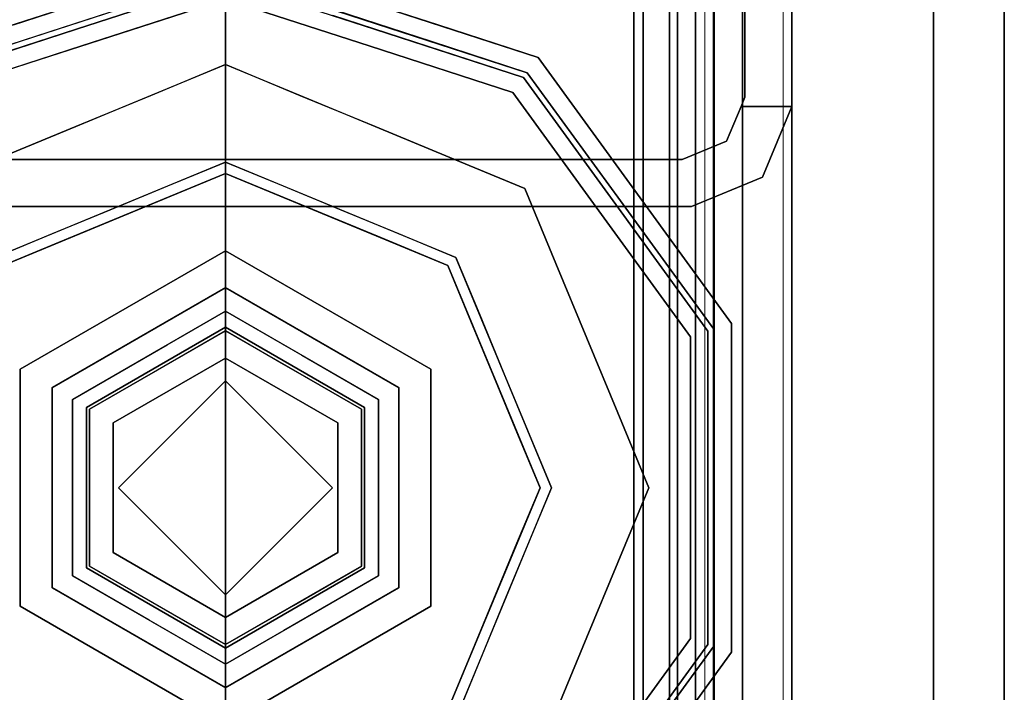
# Model space of a CAD drawing. Units: inches. Extents: x 0 to 132, y 0 to 99.
# Drawn here: x 78 to 80, y 84 to 85 of the extents above; entities that cross this region are included whole.
import ezdxf

# ---------------------------------------------------------------- set-up
doc = ezdxf.new("R2010")
doc.units = ezdxf.units.IN
doc.header["$MEASUREMENT"] = 0
for name, color, linetype in [('STRUCTURE', 7, 'Continuous'), ('STRUCTURE-GLIDE', 7, 'Continuous'), ('TILE-FABRIC', 3, 'Continuous')]:
    doc.layers.add(name, color=color, linetype=linetype)
doc.layers.add('STRUCTURE-COLUMN', color=7, linetype='Continuous', lineweight=9)

# ---------------------------------------------------------------- blocks, each defined once
blk = doc.blocks.new('7MN200_07NWS_0T')
at = {"layer": 'STRUCTURE'}
for points, invisible_edges in [([(82.333, -0.8065, 5.375), (82.25, -0.823, 5.375), (82.25, 0.823, 5.375), (82.333, 0.8065, 5.375)], 5), ([(82.333, 0.8065, 75.025), (82.25, 0.823, 75.025), (82.25, -0.823, 75.025), (82.333, -0.8065, 75.025)], 5), ([(82.25, -0.823, 5.375), (82.333, -0.8065, 5.375), (82.3654, -0.8846, 5.375), (82.3018, -0.9482, 5.375)], 5), ([(82.3654, -0.8846, 75.025), (82.333, -0.8065, 75.025), (82.25, -0.823, 75.025), (82.3018, -0.9482, 75.025)], 10), ([(82.3018, -0.9482, 5.375), (82.3654, -0.8846, 5.375), (82.427, -0.9102, 5.375), (82.427, -1, 5.375)], 1), ([(82.427, -0.9102, 75.025), (82.3654, -0.8846, 75.025), (82.3018, -0.9482, 75.025), (82.427, -1, 75.025)], 2), ([(82.3654, -0.8846, 5.375), (82.3654, -0.8846, 75.025), (82.427, -0.9102, 75.025), (82.427, -0.9102, 5.375)], 4), ([(82.427, -0.9102, 76.4), (82.4435, -0.917, 76.4), (82.427, -0.9102, 75.025)], 2), ([(82.427, -0.9102, 5.375), (82.427, -0.9102, 75.025), (82.4435, -0.917, 76.4), (82.4435, -0.917, 4)], 11), ([(82.4435, -0.917, 4), (82.427, -0.9102, 4), (82.427, -0.9102, 5.375)], 12), ([(82.4435, -0.917, 4), (82.427, -1, 4), (82.427, -0.9102, 4)], 1), ([(82.427, -1, 76.4), (82.4435, -0.917, 76.4), (82.427, -0.9102, 76.4)], 1), ([(83.823, -1, 4), (82.427, -1, 4), (82.4435, -0.917, 4), (83.8065, -0.917, 4)], 10), ([(82.4435, -0.917, 76.4), (82.427, -1, 76.4), (83.823, -1, 76.4), (83.8065, -0.917, 76.4)], 5), ([(83.823, -1, 76.4), (82.427, -1, 76.4), (82.427, -1, 75.025), (82.427, -1, 5.375)], 8), ([(82.427, -1, 5.375), (82.427, -1, 4), (83.823, -1, 4), (83.823, -1, 76.4)], 8)]:
    blk.add_3dface(points, dxfattribs=dict(at, invisible_edges=invisible_edges))
for points in [[(82.25, -0.823, 5.375), (82.25, -0.823, 75.025), (82.25, 0.823, 75.025), (82.25, 0.823, 5.375)], [(82.333, -0.8065, 75.025), (82.333, -0.8065, 5.375), (82.333, 0.8065, 5.375), (82.333, 0.8065, 75.025)], [(1.362, 0.7838, 76.4), (82.638, 0.7838, 76.4), (82.638, -0.7838, 76.4), (1.362, -0.7838, 76.4)], [(82.638, 0.7838, 78.4), (1.362, 0.7838, 78.4), (1.362, -0.7838, 78.4), (82.638, -0.7838, 78.4)], [(83.917, 0.7375, 76.4), (0.083, 0.7375, 76.4), (0.083, -0.7375, 76.4), (83.917, -0.7375, 76.4)], [(83.917, 0.7375, 75.025), (83.917, -0.7375, 75.025), (0.083, -0.7375, 75.025), (0.083, 0.7375, 75.025)], [(0.083, 0.7375, 4), (83.917, 0.7375, 4), (83.917, -0.7375, 4), (0.083, -0.7375, 4)], [(83.917, 0.7375, 5.375), (0.083, 0.7375, 5.375), (0.083, -0.7375, 5.375), (83.917, -0.7375, 5.375)], [(83.917, 0.721, 75.108), (0.083, 0.721, 75.108), (0.083, -0.721, 75.108), (83.917, -0.721, 75.108)], [(83.917, 0.721, 76.317), (83.917, -0.721, 76.317), (0.083, -0.721, 76.317), (0.083, 0.721, 76.317)], [(0.083, 0.721, 5.292), (83.917, 0.721, 5.292), (83.917, -0.721, 5.292), (0.083, -0.721, 5.292)], [(83.917, 0.721, 4.083), (0.083, 0.721, 4.083), (0.083, -0.721, 4.083), (83.917, -0.721, 4.083)], [(0.083, -0.721, 76.317), (83.917, -0.721, 76.317), (83.917, -0.7981, 76.2851), (0.083, -0.7981, 76.2851)], [(83.917, -0.721, 75.108), (0.083, -0.721, 75.108), (0.083, -0.7981, 75.1399), (83.917, -0.7981, 75.1399)], [(83.917, -0.721, 4.083), (0.083, -0.721, 4.083), (0.083, -0.7981, 4.1149), (83.917, -0.7981, 4.1149)], [(83.917, -0.721, 5.292), (83.917, -0.7981, 5.2601), (0.083, -0.7981, 5.2601), (0.083, -0.721, 5.292)], [(83.917, -0.7375, 75.025), (83.917, -0.8616, 75.0764), (0.083, -0.8616, 75.0764), (0.083, -0.7375, 75.025)], [(83.917, -0.7375, 76.4), (0.083, -0.7375, 76.4), (0.083, -0.8616, 76.3486), (83.917, -0.8616, 76.3486)], [(83.917, -0.7375, 5.375), (0.083, -0.7375, 5.375), (0.083, -0.8616, 5.3236), (83.917, -0.8616, 5.3236)], [(83.917, -0.7375, 4), (83.917, -0.8616, 4.0514), (0.083, -0.8616, 4.0514), (0.083, -0.7375, 4)], [(0.083, -0.7981, 76.2851), (83.917, -0.7981, 76.2851), (83.917, -0.83, 76.208), (0.083, -0.83, 76.208)], [(0.083, -0.83, 75.217), (83.917, -0.83, 75.217), (83.917, -0.7981, 75.1399), (0.083, -0.7981, 75.1399)], [(83.917, -0.83, 4.192), (83.917, -0.7981, 4.1149), (0.083, -0.7981, 4.1149), (0.083, -0.83, 4.192)], [(0.083, -0.7981, 5.2601), (83.917, -0.7981, 5.2601), (83.917, -0.83, 5.183), (0.083, -0.83, 5.183)], [(82.638, -0.7838, 76.4), (82.638, -1, 76.6162), (1.362, -1, 76.6162), (1.362, -0.7838, 76.4)], [(82.638, -0.7838, 78.4), (1.362, -0.7838, 78.4), (1.362, -1, 78.1838), (82.638, -1, 78.1838)], [(82.3654, -0.8846, 75.025), (82.3654, -0.8846, 5.375), (82.333, -0.8065, 5.375), (82.333, -0.8065, 75.025)], [(0.083, -0.83, 76.208), (83.917, -0.83, 76.208), (83.917, -0.83, 75.217), (0.083, -0.83, 75.217)], [(0.083, -0.83, 5.183), (83.917, -0.83, 5.183), (83.917, -0.83, 4.192), (0.083, -0.83, 4.192)], [(82.3018, -0.9482, 5.375), (82.3018, -0.9482, 75.025), (82.25, -0.823, 75.025), (82.25, -0.823, 5.375)], [(83.917, -0.913, 75.2005), (0.083, -0.913, 75.2005), (0.083, -0.8616, 75.0764), (83.917, -0.8616, 75.0764)], [(83.917, -0.8616, 76.3486), (0.083, -0.8616, 76.3486), (0.083, -0.913, 76.2245), (83.917, -0.913, 76.2245)], [(83.917, -0.8616, 5.3236), (0.083, -0.8616, 5.3236), (0.083, -0.913, 5.1995), (83.917, -0.913, 5.1995)], [(83.917, -0.913, 4.1755), (0.083, -0.913, 4.1755), (0.083, -0.8616, 4.0514), (83.917, -0.8616, 4.0514)], [(83.917, -0.913, 76.2245), (0.083, -0.913, 76.2245), (0.083, -0.913, 75.2005), (83.917, -0.913, 75.2005)], [(83.917, -0.913, 5.1995), (0.083, -0.913, 5.1995), (0.083, -0.913, 4.1755), (83.917, -0.913, 4.1755)], [(82.427, -1, 4), (82.427, -1, 5.375), (82.427, -0.9102, 5.375), (82.427, -0.9102, 4)], [(82.427, -1, 75.025), (82.427, -1, 76.4), (82.427, -0.9102, 76.4), (82.427, -0.9102, 75.025)], [(82.4435, -0.917, 76.4), (83.8065, -0.917, 76.4), (83.8065, -0.917, 4), (82.4435, -0.917, 4)], [(82.3018, -0.9482, 75.025), (82.3018, -0.9482, 5.375), (82.427, -1, 5.375), (82.427, -1, 75.025)], [(82.638, -1, 78.1838), (1.362, -1, 78.1838), (1.362, -1, 76.6162), (82.638, -1, 76.6162)]]:
    blk.add_3dface(points, dxfattribs=at)
at = {"layer": 'STRUCTURE-GLIDE'}
for points, invisible_edges in [([(81.6118, 0.2454, 0.5269), (81.7534, 0.5754, 0.5013), (81.3466, 0.4069, 0.5013)], 13), ([(81.6118, 0.2454, 0.5269), (81.8951, 0.2454, 0.5269), (81.7534, 0.5754, 0.5013)], 14), ([(81.8951, 0.2454, 0.5269), (82.1603, 0.4069, 0.5013), (81.7534, 0.5754, 0.5013)], 13), ([(81.3608, 0.3926, 0.0008), (81.7534, 0.5553, 0.0008), (81.7534, 0, 0.0008), (81.1981, 0, 0.0008)], 2), ([(82.1461, 0.3926, 0.0008), (82.3087, 0, 0.0008), (81.7534, 0, 0.0008), (81.7534, 0.5553, 0.0008)], 4), ([(82.5135, 0.5522, 0.327), (82.4866, 0.5327, 0.3877), (82.5421, 0.3619, 0.3877)], 13), ([(82.5135, 0.5522, 0.327), (82.5421, 0.3619, 0.3877), (82.6032, 0.2761, 0.327)], 3), ([(82.5135, 0.5522, 0.2955), (82.5713, 0.3742, 0.327), (82.6032, 0.2761, 0.2955)], 3), ([(82.1461, 0.3926, 0.0008), (82.2819, 0.5284, 0.0559), (82.1867, 0.2945, 0.0008)], 3), ([(82.3366, 0.3963, 0.0559), (82.1867, 0.2945, 0.0008), (82.2819, 0.5284, 0.0559)], 3), ([(82.4866, 0.5327, 0.3877), (82.4516, 0.5072, 0.4267), (82.5038, 0.3465, 0.4267)], 13), ([(82.4779, 0.5263, 0.1866), (82.5709, 0.3754, 0.2955), (82.5634, 0.2632, 0.1866)], 3), ([(82.4866, 0.5327, 0.3877), (82.5038, 0.3465, 0.4267), (82.5732, 0.2663, 0.3877)], 3), ([(82.2024, 0.3052, 0.5013), (82.4516, 0.5072, 0.4267), (82.1603, 0.4069, 0.5013)], 3), ([(82.2024, 0.3052, 0.5013), (82.2446, 0.2034, 0.5013), (82.4516, 0.5072, 0.4267)], 14), ([(82.534, 0.2536, 0.4267), (82.4516, 0.5072, 0.4267), (82.2446, 0.2034, 0.5013)], 14), ([(81.4701, 0, 0.5269), (81.3466, 0.4069, 0.5013), (81.178, 0, 0.5013)], 1), ([(81.3466, 0.4069, 0.5013), (81.4701, 0, 0.5269), (81.6118, 0.2454, 0.5269)], 13), ([(81.8951, 0.2454, 0.5269), (82.0368, 0, 0.5269), (82.1603, 0.4069, 0.5013)], 14), ([(82.3288, 0, 0.5013), (82.1603, 0.4069, 0.5013), (82.0368, 0, 0.5269)], 2), ([(82.1867, 0.2945, 0.0008), (82.3366, 0.3963, 0.0559), (82.2274, 0.1963, 0.0008)], 3), ([(82.3913, 0.2642, 0.0559), (82.2274, 0.1963, 0.0008), (82.3366, 0.3963, 0.0559)], 3), ([(82.5206, 0.3947, 0.1866), (82.3913, 0.2642, 0.0559), (82.3366, 0.3963, 0.0559)], 13), ([(82.5206, 0.3947, 0.1866), (82.5634, 0.2632, 0.1866), (82.3913, 0.2642, 0.0559)], 14), ([(82.5709, 0.3754, 0.2955), (82.6283, 0.1986, 0.2955), (82.5634, 0.2632, 0.1866)], 14), ([(82.5713, 0.3742, 0.327), (82.6291, 0.1963, 0.327), (82.6032, 0.2761, 0.2955)], 14), ([(81.4, 0, 4), (81.5441, 0.3626, 3.9608), (81.3347, 0, 3.9608)], 1), ([(81.5441, 0.3626, 3.8823), (81.3347, 0, 3.8823), (81.3347, 0, 3.9608), (81.5441, 0.3626, 3.9608)], 8), ([(81.5769, 0.3058, 3.8444), (81.3347, 0, 3.8823), (81.5441, 0.3626, 3.8823)], 13), ([(81.5441, 0.3626, 3.9608), (81.4, 0, 4), (81.5767, 0.3061, 4)], 13), ([(81.9628, 0.3626, 3.9608), (81.5441, 0.3626, 3.9608), (81.5767, 0.3061, 4), (81.9302, 0.3061, 4)], 10), ([(81.9628, 0.3626, 3.8823), (81.5441, 0.3626, 3.8823), (81.5441, 0.3626, 3.9608), (81.9628, 0.3626, 3.9608)], 10), ([(81.93, 0.3058, 3.8444), (81.5769, 0.3058, 3.8444), (81.5441, 0.3626, 3.8823), (81.9628, 0.3626, 3.8823)], 10), ([(81.9628, 0.3626, 3.8823), (82.1066, 0, 3.8444), (81.93, 0.3058, 3.8444)], 13), ([(81.9302, 0.3061, 4), (82.1721, 0, 3.9608), (81.9628, 0.3626, 3.9608)], 13), ([(82.1721, 0, 3.8823), (81.9628, 0.3626, 3.8823), (81.9628, 0.3626, 3.9608), (82.1721, 0, 3.9608)], 2), ([(82.1066, 0, 3.8444), (81.9628, 0.3626, 3.8823), (82.1721, 0, 3.8823)], 1), ([(82.5421, 0.3619, 0.3877), (82.5976, 0.1911, 0.3877), (82.6032, 0.2761, 0.327)], 14), ([(82.5038, 0.3465, 0.4267), (82.556, 0.1858, 0.4267), (82.5732, 0.2663, 0.3877)], 14), ([(81.3347, 0, 3.8823), (81.5769, 0.3058, 3.8444), (81.4003, 0, 3.8444)], 1), ([(81.5767, 0.3061, 4), (81.4, 0, 4), (81.7534, 0, 4)], 12), ([(81.4416, 0, 3.8444), (81.4003, 0, 3.8444), (81.5769, 0.3058, 3.8444), (81.5975, 0.2701, 3.8444)], 4), ([(81.7534, 0, 4), (82.1069, 0, 4), (81.9302, 0.3061, 4), (81.5767, 0.3061, 4)], 8), ([(81.93, 0.3058, 3.8444), (81.9094, 0.2701, 3.8444), (81.5975, 0.2701, 3.8444), (81.5769, 0.3058, 3.8444)], 5), ([(81.93, 0.3058, 3.8444), (82.1066, 0, 3.8444), (82.0653, 0, 3.8444), (81.9094, 0.2701, 3.8444)], 8), ([(82.1721, 0, 3.9608), (81.9302, 0.3061, 4), (82.1069, 0, 4)], 1), ([(81.5975, 0.2701, 3.8444), (81.6149, 0.24, 3.8318), (81.5196, 0.135, 3.8444)], 3), ([(81.7534, 0.2701, 3.8444), (81.892, 0.24, 3.8318), (81.7534, 0.24, 3.8318), (81.5975, 0.2701, 3.8444)], 5), ([(81.5975, 0.2701, 3.8444), (81.7534, 0.24, 3.8318), (81.6149, 0.24, 3.8318)], 13), ([(81.7534, 0.2701, 3.8444), (81.9094, 0.2701, 3.8444), (81.892, 0.24, 3.8318)], 14), ([(81.892, 0.24, 3.8318), (81.9094, 0.2701, 3.8444), (81.9613, 0.12, 3.8318)], 3), ([(82.0059, 0.1029, 3.8444), (81.9613, 0.12, 3.8318), (81.9094, 0.2701, 3.8444)], 3), ([(82.2274, 0.1963, 0.0008), (82.3913, 0.2642, 0.0559), (82.426, 0.1805, 0.0559)], 13), ([(82.5634, 0.2632, 0.1866), (82.446, 0.1321, 0.0559), (82.3913, 0.2642, 0.0559)], 13), ([(82.446, 0.1321, 0.0559), (82.5634, 0.2632, 0.1866), (82.6489, 0, 0.1866)], 13), ([(82.5732, 0.2663, 0.3877), (82.556, 0.1858, 0.4267), (82.6597, 0, 0.3877)], 3), ([(82.5634, 0.2632, 0.1866), (82.6283, 0.1986, 0.2955), (82.6489, 0, 0.1866)], 3), ([(81.6118, 0.2454, 0.5582), (81.4701, 0, 0.5582), (81.5644, 0, 0.5582), (81.7534, 0.189, 0.5582)], 8), ([(81.6118, 0.2454, 0.5269), (81.4701, 0, 0.5269), (81.4701, 0, 0.5582), (81.6118, 0.2454, 0.5582)], 8), ([(81.8951, 0.2454, 0.5582), (81.6118, 0.2454, 0.5582), (81.7534, 0.189, 0.5582)], 14), ([(81.8951, 0.2454, 0.5269), (81.6118, 0.2454, 0.5269), (81.6118, 0.2454, 0.5582), (81.8951, 0.2454, 0.5582)], 10), ([(81.9424, 0, 0.5582), (82.0368, 0, 0.5582), (81.8951, 0.2454, 0.5582), (81.7534, 0.189, 0.5582)], 4), ([(82.0368, 0, 0.5269), (81.8951, 0.2454, 0.5269), (81.8951, 0.2454, 0.5582), (82.0368, 0, 0.5582)], 2), ([(82.534, 0.2536, 0.4267), (82.2446, 0.2034, 0.5013), (82.2867, 0.1017, 0.5013)], 13), ([(82.534, 0.2536, 0.4267), (82.2867, 0.1017, 0.5013), (82.6164, 0, 0.4267)], 3), ([(81.6149, 0.24, 1.9657), (81.4763, 0, 1.9657), (81.4763, 0, 3.8318), (81.6149, 0.24, 3.8318)], 8), ([(81.6389, 0.1983, 1.9018), (81.4763, 0, 1.9657), (81.6149, 0.24, 1.9657)], 13), ([(81.5291, 0.0914, 3.8318), (81.5196, 0.135, 3.8444), (81.6149, 0.24, 3.8318)], 3), ([(81.892, 0.24, 1.9657), (81.6149, 0.24, 1.9657), (81.6149, 0.24, 3.8318), (81.892, 0.24, 3.8318)], 10), ([(81.8679, 0.1983, 1.9018), (81.6389, 0.1983, 1.9018), (81.6149, 0.24, 1.9657), (81.892, 0.24, 1.9657)], 10), ([(81.892, 0.24, 1.9657), (81.9824, 0, 1.9018), (81.8679, 0.1983, 1.9018)], 13), ([(82.0306, 0, 1.9657), (81.892, 0.24, 1.9657), (81.892, 0.24, 3.8318), (82.0306, 0, 3.8318)], 2), ([(81.9824, 0, 1.9018), (81.892, 0.24, 1.9657), (82.0306, 0, 1.9657)], 1), ([(81.4763, 0, 1.9657), (81.6389, 0.1983, 1.9018), (81.5244, 0, 1.9018)], 1), ([(81.6389, 0.1983, 0.7805), (81.5244, 0, 0.7805), (81.5244, 0, 1.9018), (81.6389, 0.1983, 1.9018)], 8), ([(81.5244, 0, 0.7805), (81.6389, 0.1983, 0.7805), (81.5644, 0, 0.7405)], 2), ([(81.7534, 0.189, 0.7405), (81.5644, 0, 0.7405), (81.6389, 0.1983, 0.7805)], 14), ([(81.8679, 0.1983, 0.7805), (81.6389, 0.1983, 0.7805), (81.6389, 0.1983, 1.9018), (81.8679, 0.1983, 1.9018)], 10), ([(81.6389, 0.1983, 0.7805), (81.8679, 0.1983, 0.7805), (81.7534, 0.189, 0.7405)], 14), ([(81.8679, 0.1983, 0.7805), (81.9424, 0, 0.7405), (81.7534, 0.189, 0.7405)], 13), ([(81.9824, 0, 0.7805), (81.8679, 0.1983, 0.7805), (81.8679, 0.1983, 1.9018), (81.9824, 0, 1.9018)], 2), ([(81.9424, 0, 0.7405), (81.8679, 0.1983, 0.7805), (81.9824, 0, 0.7805)], 1), ([(82.2681, 0.0982, 0.0008), (82.2274, 0.1963, 0.0008), (82.426, 0.1805, 0.0559)], 14), ([(81.7534, 0.189, 0.5582), (81.5644, 0, 0.5582), (81.5644, 0, 0.7405), (81.7534, 0.189, 0.7405)], 8), ([(81.7534, 0.189, 0.7405), (81.9424, 0, 0.7405), (81.9424, 0, 0.5582), (81.7534, 0.189, 0.5582)], 8), ([(82.2681, 0.0982, 0.0008), (82.426, 0.1805, 0.0559), (82.5008, 0, 0.0559)], 13), ([(82.556, 0.1858, 0.4267), (82.6164, 0, 0.4267), (82.6597, 0, 0.3877)], 12), ([(81.4416, 0, 3.8444), (81.5196, 0.135, 3.8444), (81.5291, 0.0914, 3.8318)], 14), ([(82.5008, 0, 0.0559), (82.446, 0.1321, 0.0559), (82.6489, 0, 0.1866)], 2), ([(82.0306, 0, 3.8318), (81.9613, 0.12, 3.8318), (82.0059, 0.1029, 3.8444)], 14), ([(81.5291, 0.0914, 3.8318), (81.4763, 0, 3.8318), (81.4416, 0, 3.8444)], 12), ([(82.0059, 0.1029, 3.8444), (82.0653, 0, 3.8444), (82.0306, 0, 3.8318)], 12), ([(82.2681, 0.0982, 0.0008), (82.5008, 0, 0.0559), (82.3087, 0, 0.0008)], 1), ([(82.3288, 0, 0.5013), (82.6164, 0, 0.4267), (82.2867, 0.1017, 0.5013)], 2), ([(81.178, 0, 0.5013), (81.3466, -0.4069, 0.5013), (81.4701, 0, 0.5269)], 2), ([(81.3608, -0.3926, 0.0008), (81.1981, 0, 0.0008), (81.7534, 0, 0.0008), (81.7534, -0.5553, 0.0008)], 4), ([(81.5767, -0.3061, 4), (81.3347, 0, 3.9608), (81.5441, -0.3626, 3.9608)], 13), ([(81.3347, 0, 3.9608), (81.5767, -0.3061, 4), (81.4, 0, 4)], 1), ([(81.3347, 0, 3.8823), (81.5441, -0.3626, 3.8823), (81.5441, -0.3626, 3.9608), (81.3347, 0, 3.9608)], 2), ([(81.4003, 0, 3.8444), (81.5441, -0.3626, 3.8823), (81.3347, 0, 3.8823)], 1), ([(81.6118, -0.2454, 0.5269), (81.4701, 0, 0.5269), (81.3466, -0.4069, 0.5013)], 14), ([(81.4, 0, 4), (81.5767, -0.3061, 4), (81.7534, 0, 4)], 2), ([(81.5441, -0.3626, 3.8823), (81.4003, 0, 3.8444), (81.5769, -0.3058, 3.8444)], 13), ([(81.4416, 0, 3.8444), (81.5975, -0.2701, 3.8444), (81.5769, -0.3058, 3.8444), (81.4003, 0, 3.8444)], 2), ([(81.501, -0.1029, 3.8444), (81.4416, 0, 3.8444), (81.4763, 0, 3.8318)], 12), ([(81.6118, -0.2454, 0.5582), (81.7534, -0.189, 0.5582), (81.5644, 0, 0.5582), (81.4701, 0, 0.5582)], 1), ([(81.4701, 0, 0.5269), (81.6118, -0.2454, 0.5269), (81.6118, -0.2454, 0.5582), (81.4701, 0, 0.5582)], 2), ([(81.4763, 0, 3.8318), (81.5456, -0.12, 3.8318), (81.501, -0.1029, 3.8444)], 14), ([(81.4763, 0, 1.9657), (81.6149, -0.24, 1.9657), (81.6149, -0.24, 3.8318), (81.4763, 0, 3.8318)], 2), ([(81.5244, 0, 1.9018), (81.6149, -0.24, 1.9657), (81.4763, 0, 1.9657)], 1), ([(81.6149, -0.24, 1.9657), (81.5244, 0, 1.9018), (81.6389, -0.1983, 1.9018)], 13), ([(81.5244, 0, 0.7805), (81.6389, -0.1983, 0.7805), (81.6389, -0.1983, 1.9018), (81.5244, 0, 1.9018)], 2), ([(81.5644, 0, 0.7405), (81.6389, -0.1983, 0.7805), (81.5244, 0, 0.7805)], 1), ([(81.6389, -0.1983, 0.7805), (81.5644, 0, 0.7405), (81.7534, -0.189, 0.7405)], 13), ([(81.7534, -0.189, 0.7405), (81.5644, 0, 0.7405), (81.5644, 0, 0.5582), (81.7534, -0.189, 0.5582)], 8), ([(81.9302, -0.3061, 4), (82.1069, 0, 4), (81.7534, 0, 4), (81.5767, -0.3061, 4)], 4), ([(81.7534, -0.189, 0.7405), (81.9424, 0, 0.7405), (81.8679, -0.1983, 0.7805)], 14), ([(81.7534, -0.189, 0.5582), (81.9424, 0, 0.5582), (81.9424, 0, 0.7405), (81.7534, -0.189, 0.7405)], 8), ([(81.8951, -0.2454, 0.5582), (82.0368, 0, 0.5582), (81.9424, 0, 0.5582), (81.7534, -0.189, 0.5582)], 8), ([(81.7534, 0, 0.0008), (82.3087, 0, 0.0008), (82.1461, -0.3926, 0.0008), (81.7534, -0.5553, 0.0008)], 8), ([(82.0306, 0, 1.9657), (81.8679, -0.1983, 1.9018), (81.9824, 0, 1.9018)], 1), ([(81.8679, -0.1983, 1.9018), (82.0306, 0, 1.9657), (81.892, -0.24, 1.9657)], 13), ([(81.8679, -0.1983, 0.7805), (81.9824, 0, 0.7805), (81.9824, 0, 1.9018), (81.8679, -0.1983, 1.9018)], 8), ([(81.9824, 0, 0.7805), (81.8679, -0.1983, 0.7805), (81.9424, 0, 0.7405)], 2), ([(81.892, -0.24, 1.9657), (82.0306, 0, 1.9657), (82.0306, 0, 3.8318), (81.892, -0.24, 3.8318)], 8), ([(81.8951, -0.2454, 0.5269), (82.0368, 0, 0.5269), (82.0368, 0, 0.5582), (81.8951, -0.2454, 0.5582)], 8), ([(82.1603, -0.4069, 0.5013), (82.0368, 0, 0.5269), (81.8951, -0.2454, 0.5269)], 13), ([(81.93, -0.3058, 3.8444), (81.9094, -0.2701, 3.8444), (82.0653, 0, 3.8444), (82.1066, 0, 3.8444)], 1), ([(82.1721, 0, 3.8823), (81.93, -0.3058, 3.8444), (82.1066, 0, 3.8444)], 1), ([(81.93, -0.3058, 3.8444), (82.1721, 0, 3.8823), (81.9628, -0.3626, 3.8823)], 13), ([(81.9628, -0.3626, 3.9608), (82.1069, 0, 4), (81.9302, -0.3061, 4)], 13), ([(82.1069, 0, 4), (81.9628, -0.3626, 3.9608), (82.1721, 0, 3.9608)], 1), ([(81.9628, -0.3626, 3.8823), (82.1721, 0, 3.8823), (82.1721, 0, 3.9608), (81.9628, -0.3626, 3.9608)], 8), ([(82.0653, 0, 3.8444), (81.9873, -0.135, 3.8444), (81.9778, -0.0914, 3.8318)], 14), ([(81.9778, -0.0914, 3.8318), (82.0306, 0, 3.8318), (82.0653, 0, 3.8444)], 12), ([(82.0368, 0, 0.5269), (82.1603, -0.4069, 0.5013), (82.3288, 0, 0.5013)], 1), ([(82.3087, 0, 0.0008), (82.5008, 0, 0.0559), (82.2532, -0.1341, 0.0008)], 2), ([(82.426, -0.1805, 0.0559), (82.2532, -0.1341, 0.0008), (82.5008, 0, 0.0559)], 3), ([(82.534, -0.2536, 0.4267), (82.6164, 0, 0.4267), (82.2867, -0.1017, 0.5013)], 14), ([(82.6164, 0, 0.4267), (82.3288, 0, 0.5013), (82.2867, -0.1017, 0.5013)], 12), ([(82.5634, -0.2632, 0.1866), (82.446, -0.1321, 0.0559), (82.6489, 0, 0.1866)], 3), ([(82.5008, 0, 0.0559), (82.6489, 0, 0.1866), (82.446, -0.1321, 0.0559)], 2), ([(82.534, -0.2536, 0.4267), (82.5963, -0.1952, 0.3877), (82.6164, 0, 0.4267)], 3), ([(82.5732, -0.2663, 0.3877), (82.6285, -0.1981, 0.327), (82.6597, 0, 0.3877)], 3), ([(81.501, -0.1029, 3.8444), (81.5456, -0.12, 3.8318), (81.5975, -0.2701, 3.8444)], 3), ([(81.9778, -0.0914, 3.8318), (81.9873, -0.135, 3.8444), (81.892, -0.24, 3.8318)], 3), ([(82.2867, -0.1017, 0.5013), (82.2446, -0.2034, 0.5013), (82.534, -0.2536, 0.4267)], 14), ([(81.6149, -0.24, 3.8318), (81.5975, -0.2701, 3.8444), (81.5456, -0.12, 3.8318)], 3), ([(81.9094, -0.2701, 3.8444), (81.892, -0.24, 3.8318), (81.9873, -0.135, 3.8444)], 3), ([(82.2532, -0.1341, 0.0008), (82.3913, -0.2642, 0.0559), (82.1976, -0.2682, 0.0008)], 3), ([(82.426, -0.1805, 0.0559), (82.3913, -0.2642, 0.0559), (82.2532, -0.1341, 0.0008)], 14), ([(82.5634, -0.2632, 0.1866), (82.3913, -0.2642, 0.0559), (82.446, -0.1321, 0.0559)], 13), ([(81.8951, -0.2454, 0.5582), (81.7534, -0.189, 0.5582), (81.6118, -0.2454, 0.5582)], 3), ([(81.8679, -0.1983, 0.7805), (81.6389, -0.1983, 0.7805), (81.7534, -0.189, 0.7405)], 14), ([(82.5326, -0.3578, 0.1866), (82.5874, -0.1893, 0.1866), (82.6032, -0.2761, 0.2955)], 14), ([(81.6389, -0.1983, 1.9018), (81.8679, -0.1983, 1.9018), (81.892, -0.24, 1.9657), (81.6149, -0.24, 1.9657)], 10), ([(81.6389, -0.1983, 0.7805), (81.8679, -0.1983, 0.7805), (81.8679, -0.1983, 1.9018), (81.6389, -0.1983, 1.9018)], 10), ([(82.4516, -0.5072, 0.4267), (82.2446, -0.2034, 0.5013), (82.2024, -0.3052, 0.5013)], 13), ([(82.2446, -0.2034, 0.5013), (82.4516, -0.5072, 0.4267), (82.534, -0.2536, 0.4267)], 13), ([(82.5415, -0.3639, 0.3877), (82.5963, -0.1952, 0.3877), (82.534, -0.2536, 0.4267)], 14), ([(82.571, -0.3751, 0.327), (82.6285, -0.1981, 0.327), (82.5732, -0.2663, 0.3877)], 14), ([(81.7534, -0.2701, 3.8444), (81.5975, -0.2701, 3.8444), (81.6149, -0.24, 3.8318)], 14), ([(81.7534, -0.2701, 3.8444), (81.6149, -0.24, 3.8318), (81.7534, -0.24, 3.8318), (81.9094, -0.2701, 3.8444)], 5), ([(81.6149, -0.24, 1.9657), (81.892, -0.24, 1.9657), (81.892, -0.24, 3.8318), (81.6149, -0.24, 3.8318)], 10), ([(81.9094, -0.2701, 3.8444), (81.7534, -0.24, 3.8318), (81.892, -0.24, 3.8318)], 13), ([(81.6118, -0.2454, 0.5269), (81.3466, -0.4069, 0.5013), (81.7534, -0.5754, 0.5013)], 13), ([(81.6118, -0.2454, 0.5269), (81.8951, -0.2454, 0.5269), (81.8951, -0.2454, 0.5582), (81.6118, -0.2454, 0.5582)], 10), ([(81.8951, -0.2454, 0.5269), (81.6118, -0.2454, 0.5269), (81.7534, -0.5754, 0.5013)], 14), ([(81.8951, -0.2454, 0.5269), (81.7534, -0.5754, 0.5013), (82.1603, -0.4069, 0.5013)], 13), ([(82.534, -0.2536, 0.4267), (82.4516, -0.5072, 0.4267), (82.5415, -0.3639, 0.3877)], 14), ([(81.5975, -0.2701, 3.8444), (81.9094, -0.2701, 3.8444), (81.93, -0.3058, 3.8444), (81.5769, -0.3058, 3.8444)], 10), ([(82.1976, -0.2682, 0.0008), (82.3366, -0.3963, 0.0559), (82.1461, -0.3926, 0.0008)], 3), ([(82.1976, -0.2682, 0.0008), (82.3913, -0.2642, 0.0559), (82.3366, -0.3963, 0.0559)], 13), ([(82.3366, -0.3963, 0.0559), (82.3913, -0.2642, 0.0559), (82.4779, -0.5263, 0.1866)], 14), ([(82.5634, -0.2632, 0.1866), (82.4779, -0.5263, 0.1866), (82.3913, -0.2642, 0.0559)], 14), ([(82.5732, -0.2663, 0.3877), (82.4866, -0.5327, 0.3877), (82.571, -0.3751, 0.327)], 14), ([(82.6032, -0.2761, 0.327), (82.5135, -0.5522, 0.327), (82.5135, -0.5522, 0.2955), (82.6032, -0.2761, 0.2955)], 10), ([(82.6032, -0.2761, 0.2955), (82.5135, -0.5522, 0.2955), (82.5326, -0.3578, 0.1866)], 14), ([(81.5769, -0.3058, 3.8444), (81.93, -0.3058, 3.8444), (81.9628, -0.3626, 3.8823), (81.5441, -0.3626, 3.8823)], 10), ([(81.5441, -0.3626, 3.9608), (81.9628, -0.3626, 3.9608), (81.9302, -0.3061, 4), (81.5767, -0.3061, 4)], 10), ([(82.2024, -0.3052, 0.5013), (82.1603, -0.4069, 0.5013), (82.4516, -0.5072, 0.4267)], 14), ([(81.5441, -0.3626, 3.8823), (81.9628, -0.3626, 3.8823), (81.9628, -0.3626, 3.9608), (81.5441, -0.3626, 3.9608)], 10), ([(82.4516, -0.5072, 0.4267), (82.4866, -0.5327, 0.3877), (82.5415, -0.3639, 0.3877)], 13), ([(82.5135, -0.5522, 0.2955), (82.4779, -0.5263, 0.1866), (82.5326, -0.3578, 0.1866)], 13), ([(82.4866, -0.5327, 0.3877), (82.5135, -0.5522, 0.327), (82.571, -0.3751, 0.327)], 13), ([(81.3571, -0.5832, 0.0559), (81.3608, -0.3926, 0.0008), (81.4589, -0.4333, 0.0008)], 13), ([(82.0479, -0.4333, 0.0008), (82.1461, -0.3926, 0.0008), (82.2819, -0.5284, 0.0559)], 14), ([(82.2819, -0.5284, 0.0559), (82.1461, -0.3926, 0.0008), (82.3366, -0.3963, 0.0559)], 3), ([(82.4779, -0.5263, 0.1866), (82.2819, -0.5284, 0.0559), (82.3366, -0.3963, 0.0559)], 13), ([(81.4483, -0.449, 0.5013), (81.3466, -0.4069, 0.5013), (81.271, -0.664, 0.4267)], 14), ([(82.2358, -0.664, 0.4267), (82.1603, -0.4069, 0.5013), (82.0586, -0.449, 0.5013)], 13), ([(82.2358, -0.664, 0.4267), (82.4516, -0.5072, 0.4267), (82.1603, -0.4069, 0.5013)], 14), ([(81.3571, -0.5832, 0.0559), (81.4589, -0.4333, 0.0008), (81.4892, -0.6379, 0.0559)], 3), ([(81.4892, -0.6379, 0.0559), (81.4589, -0.4333, 0.0008), (81.5571, -0.474, 0.0008)], 13), ([(82.0479, -0.4333, 0.0008), (82.1498, -0.5832, 0.0559), (81.9498, -0.474, 0.0008)], 3), ([(82.1498, -0.5832, 0.0559), (82.0479, -0.4333, 0.0008), (82.2819, -0.5284, 0.0559)], 3), ([(81.271, -0.664, 0.4267), (81.55, -0.4911, 0.5013), (81.4483, -0.449, 0.5013)], 13), ([(82.0586, -0.449, 0.5013), (81.9569, -0.4911, 0.5013), (82.2358, -0.664, 0.4267)], 14), ([(81.4892, -0.6379, 0.0559), (81.5571, -0.474, 0.0008), (81.6213, -0.6926, 0.0559)], 3), ([(81.6553, -0.5146, 0.0008), (81.6213, -0.6926, 0.0559), (81.5571, -0.474, 0.0008)], 3), ([(81.9498, -0.474, 0.0008), (82.0177, -0.6379, 0.0559), (81.8516, -0.5146, 0.0008)], 3), ([(82.1498, -0.5832, 0.0559), (82.0177, -0.6379, 0.0559), (81.9498, -0.474, 0.0008)], 14), ([(81.271, -0.664, 0.4267), (81.4868, -0.8207, 0.4267), (81.55, -0.4911, 0.5013)], 14), ([(81.6517, -0.5333, 0.5013), (81.55, -0.4911, 0.5013), (81.4868, -0.8207, 0.4267)], 14), ([(82.0201, -0.8207, 0.4267), (81.9569, -0.4911, 0.5013), (81.8552, -0.5333, 0.5013)], 13), ([(82.0201, -0.8207, 0.4267), (82.2358, -0.664, 0.4267), (81.9569, -0.4911, 0.5013)], 14), ([(81.6213, -0.6926, 0.0559), (81.6553, -0.5146, 0.0008), (81.7534, -0.7473, 0.0559)], 3), ([(81.6553, -0.5146, 0.0008), (81.7534, -0.5553, 0.0008), (81.7534, -0.7473, 0.0559)], 14), ([(81.8516, -0.5146, 0.0008), (81.8855, -0.6926, 0.0559), (81.7534, -0.5553, 0.0008)], 3), ([(81.8855, -0.6926, 0.0559), (81.8516, -0.5146, 0.0008), (82.0177, -0.6379, 0.0559)], 3), ([(82.2358, -0.664, 0.4267), (82.2601, -0.6973, 0.3877), (82.4516, -0.5072, 0.4267)], 3), ([(82.2601, -0.6973, 0.3877), (82.4866, -0.5327, 0.3877), (82.4516, -0.5072, 0.4267)], 14), ([(81.7534, -0.8207, 0.4267), (81.6517, -0.5333, 0.5013), (81.4868, -0.8207, 0.4267)], 3), ([(81.6517, -0.5333, 0.5013), (81.7534, -0.8207, 0.4267), (81.7534, -0.5754, 0.5013)], 3), ([(82.0201, -0.8207, 0.4267), (81.8552, -0.5333, 0.5013), (81.7534, -0.8207, 0.4267)], 3), ([(81.7534, -0.5754, 0.5013), (81.7534, -0.8207, 0.4267), (81.8552, -0.5333, 0.5013)], 3), ([(82.1498, -0.5832, 0.0559), (82.2819, -0.5284, 0.0559), (82.254, -0.689, 0.1866)], 14), ([(82.254, -0.689, 0.1866), (82.4779, -0.5263, 0.1866), (82.5135, -0.5522, 0.2955)], 14), ([(82.2819, -0.5284, 0.0559), (82.4779, -0.5263, 0.1866), (82.254, -0.689, 0.1866)], 13), ([(82.2601, -0.6973, 0.3877), (82.2786, -0.7228, 0.327), (82.4866, -0.5327, 0.3877)], 3), ([(82.2786, -0.7228, 0.327), (82.5135, -0.5522, 0.327), (82.4866, -0.5327, 0.3877)], 14), ([(81.8855, -0.6926, 0.0559), (81.7534, -0.7473, 0.0559), (81.7534, -0.5553, 0.0008)], 14), ([(82.2786, -0.7228, 0.2955), (82.254, -0.689, 0.1866), (82.5135, -0.5522, 0.2955)], 3), ([(82.5135, -0.5522, 0.327), (82.2786, -0.7228, 0.327), (82.2786, -0.7228, 0.2955), (82.5135, -0.5522, 0.2955)], 10), ([(81.3571, -0.5832, 0.0559), (81.4892, -0.6379, 0.0559), (81.2529, -0.689, 0.1866)], 14), ([(82.0177, -0.6379, 0.0559), (82.1498, -0.5832, 0.0559), (82.254, -0.689, 0.1866)], 14), ([(81.4767, -0.8516, 0.1866), (81.2529, -0.689, 0.1866), (81.4892, -0.6379, 0.0559)], 14), ([(81.4767, -0.8516, 0.1866), (81.4892, -0.6379, 0.0559), (81.6213, -0.6926, 0.0559)], 13), ([(81.8855, -0.6926, 0.0559), (82.0177, -0.6379, 0.0559), (82.0301, -0.8516, 0.1866)], 14), ([(82.254, -0.689, 0.1866), (82.0301, -0.8516, 0.1866), (82.0177, -0.6379, 0.0559)], 14), ([(81.271, -0.664, 0.4267), (81.2468, -0.6973, 0.3877), (81.4868, -0.8207, 0.4267)], 3), ([(82.2358, -0.664, 0.4267), (82.0201, -0.8207, 0.4267), (82.0335, -0.8619, 0.3877)], 14), ([(82.2601, -0.6973, 0.3877), (82.2358, -0.664, 0.4267), (82.0335, -0.8619, 0.3877)], 3), ([(81.2283, -0.7228, 0.2955), (81.2529, -0.689, 0.1866), (81.4631, -0.8935, 0.2955)], 3), ([(81.4631, -0.8935, 0.2955), (81.2529, -0.689, 0.1866), (81.4767, -0.8516, 0.1866)], 13), ([(81.4767, -0.8516, 0.1866), (81.6213, -0.6926, 0.0559), (81.7534, -0.8516, 0.1866)], 3), ([(81.7534, -0.7473, 0.0559), (81.7534, -0.8516, 0.1866), (81.6213, -0.6926, 0.0559)], 3), ([(81.7534, -0.7473, 0.0559), (81.8855, -0.6926, 0.0559), (81.7534, -0.8516, 0.1866)], 14), ([(81.7534, -0.8516, 0.1866), (81.8855, -0.6926, 0.0559), (82.0301, -0.8516, 0.1866)], 3), ([(82.254, -0.689, 0.1866), (82.2786, -0.7228, 0.2955), (82.0301, -0.8516, 0.1866)], 3), ([(81.2468, -0.6973, 0.3877), (81.2283, -0.7228, 0.327), (81.4734, -0.8619, 0.3877)], 3), ([(81.4868, -0.8207, 0.4267), (81.2468, -0.6973, 0.3877), (81.4734, -0.8619, 0.3877)], 13), ([(82.2601, -0.6973, 0.3877), (82.0335, -0.8619, 0.3877), (82.0437, -0.8935, 0.327)], 14), ([(82.2786, -0.7228, 0.327), (82.2601, -0.6973, 0.3877), (82.0437, -0.8935, 0.327)], 3), ([(81.4734, -0.8619, 0.3877), (81.2283, -0.7228, 0.327), (81.4631, -0.8935, 0.327)], 13), ([(81.2283, -0.7228, 0.2955), (81.4631, -0.8935, 0.2955), (81.4631, -0.8935, 0.327), (81.2283, -0.7228, 0.327)], 10), ([(82.2786, -0.7228, 0.2955), (82.0437, -0.8935, 0.2955), (82.0301, -0.8516, 0.1866)], 14), ([(82.2786, -0.7228, 0.327), (82.0437, -0.8935, 0.327), (82.0437, -0.8935, 0.2955), (82.2786, -0.7228, 0.2955)], 10), ([(81.7534, -0.8207, 0.4267), (81.4734, -0.8619, 0.3877), (81.7534, -0.8619, 0.3877), (82.0201, -0.8207, 0.4267)], 5), ([(81.7534, -0.8207, 0.4267), (81.4868, -0.8207, 0.4267), (81.4734, -0.8619, 0.3877)], 14), ([(82.0201, -0.8207, 0.4267), (81.7534, -0.8619, 0.3877), (82.0335, -0.8619, 0.3877)], 13), ([(81.7534, -0.8935, 0.2955), (81.4631, -0.8935, 0.2955), (81.4767, -0.8516, 0.1866)], 14), ([(81.7534, -0.8935, 0.2955), (81.4767, -0.8516, 0.1866), (81.7534, -0.8516, 0.1866), (82.0437, -0.8935, 0.2955)], 5), ([(82.0437, -0.8935, 0.2955), (81.7534, -0.8516, 0.1866), (82.0301, -0.8516, 0.1866)], 13), ([(81.7534, -0.8619, 0.3877), (81.4631, -0.8935, 0.327), (81.7534, -0.8935, 0.327), (82.0335, -0.8619, 0.3877)], 5), ([(81.7534, -0.8619, 0.3877), (81.4734, -0.8619, 0.3877), (81.4631, -0.8935, 0.327)], 14), ([(82.0335, -0.8619, 0.3877), (81.7534, -0.8935, 0.327), (82.0437, -0.8935, 0.327)], 13), ([(81.7534, -0.8935, 0.2955), (82.0437, -0.8935, 0.327), (81.7534, -0.8935, 0.327), (81.4631, -0.8935, 0.2955)], 5), ([(81.7534, -0.8935, 0.327), (81.4631, -0.8935, 0.327), (81.4631, -0.8935, 0.2955)], 14), ([(82.0437, -0.8935, 0.327), (81.7534, -0.8935, 0.2955), (82.0437, -0.8935, 0.2955)], 13)]:
    blk.add_3dface(points, dxfattribs=dict(at, invisible_edges=invisible_edges))
blk = doc.blocks.new('7MN210_07FNLNRNMNPNP_0T')
at = {"layer": 'TILE-FABRIC'}
for points in [[(84, -1, 86.0748), (42, -1, 86.0748), (42, -1.25, 86.0748), (84, -1.25, 86.0748)], [(42, -1, 0.5), (84, -1, 0.5), (84, -1.25, 0.5), (42, -1.25, 0.5)], [(42, -1, 86.0748), (84, -1, 86.0748), (84, -1, 0.5), (42, -1, 0.5)], [(84, -1.25, 86.0748), (42, -1.25, 86.0748), (42.125, -1.375, 85.9498), (83.875, -1.375, 85.9498)], [(42, -1.25, 0.5), (84, -1.25, 0.5), (83.875, -1.375, 0.625), (42.125, -1.375, 0.625)], [(42.125, -1.375, 0.625), (83.875, -1.375, 0.625), (83.875, -1.375, 85.9498), (42.125, -1.375, 85.9498)]]:
    blk.add_3dface(points, dxfattribs=at)
blk = doc.blocks.new('7MN300_2RN_0T')
at = {"layer": 'STRUCTURE-COLUMN'}
mesh = blk.add_polyface(dxfattribs=at)
corners = [(0.9843, 0, 3.9863), (-0.9843, 0, 3.9863), (-0.9843, -8.2246, 3.9863), (0.9843, -8.2246, 3.9863)]
mesh.append_faces([[corners[k] for k in face] for face in [(0, 1, 2, 3)]])
mesh = blk.add_polyface(dxfattribs=at)
corners = [(0.8632, 0, 78.233), (-0.8868, 0, 78.233), (-0.8868, -8.1323, 78.233), (0.8632, -8.1323, 78.233)]
mesh.append_faces([[corners[k] for k in face] for face in [(0, 1, 2, 3)]])
mesh = blk.add_polyface(dxfattribs=at)
corners = [(0.8632, 0, 76.483), (0.8632, -8.1323, 76.483), (-0.8868, -8.1323, 76.483), (-0.8868, 0, 76.483)]
mesh.append_faces([[corners[k] for k in face] for face in [(0, 1, 2, 3)]])
mesh = blk.add_polyface(dxfattribs=at)
corners = [(0.8632, -8.1323, 76.483), (0.8632, 0, 76.483), (0.8632, 0, 78.233), (0.8632, -8.1323, 78.233)]
mesh.append_faces([[corners[k] for k in face] for face in [(0, 1, 2, 3)]])
mesh = blk.add_polyface(dxfattribs=at)
corners = [(0.9843, -8.2246, 3.9863), (0.9843, -8.2246, 3.3523), (0.9843, -8.2057, 3.2682), (0.9843, -8.1527, 3.2002), (0.9843, -8.0757, 3.1614), (0.9843, -0.8624, 1.3485), (0.9843, 0, 1.3485), (0.9843, 0, 3.9863)]
mesh.append_faces([[corners[k] for k in face] for face in [(4, 2, 3)]], dxfattribs={"vtx0": -1})
mesh.append_faces([[corners[k] for k in face] for face in [(4, 0, 1, 2)]], dxfattribs={"vtx0": -1, "vtx3": -1})
mesh.append_faces([[corners[k] for k in face] for face in [(6, 7, 5)]], dxfattribs={"vtx1": -1})
mesh.append_faces([[corners[k] for k in face] for face in [(7, 0, 4, 5)]], dxfattribs={"vtx1": -1, "vtx3": -1})
mesh = blk.add_polyface(dxfattribs=at)
corners = [(0.8464, -0.1407, 3.8524), (0.8464, -8.2246, 3.8524), (-0.9843, -8.2246, 3.8524), (-0.9843, -0.1407, 3.8524)]
mesh.append_faces([[corners[k] for k in face] for face in [(3, 0, 1, 2)]])
mesh = blk.add_polyface(dxfattribs=at)
corners = [(0.8464, -8.2246, 3.8524), (0.8464, -0.1407, 3.8524), (0.8464, -0.1407, 1.3485), (0.8464, -0.8624, 1.3485), (0.8464, -8.0757, 3.1614), (0.8464, -8.1527, 3.2002), (0.8464, -8.2057, 3.2682), (0.8464, -8.2246, 3.3523)]
mesh.append_faces([[corners[k] for k in face] for face in [(3, 1, 2)]], dxfattribs={"vtx0": -1})
mesh.append_faces([[corners[k] for k in face] for face in [(4, 0, 1, 3)]], dxfattribs={"vtx0": -1, "vtx2": -1})
mesh.append_faces([[corners[k] for k in face] for face in [(5, 6, 4)]], dxfattribs={"vtx1": -1})
mesh.append_faces([[corners[k] for k in face] for face in [(7, 0, 4, 6)]], dxfattribs={"vtx1": -1, "vtx2": -1})
mesh = blk.add_polyface(dxfattribs=at)
corners = [(0.9843, -0.8624, 1.3485), (0.9843, -8.0757, 3.1614), (0.8464, -8.0757, 3.1614), (0.8464, -0.8624, 1.3485)]
mesh.append_faces([[corners[k] for k in face] for face in [(0, 1, 2, 3)]])

msp = doc.modelspace()

# ---------------------------------------------------------------- block references
msp.add_blockref('7MN300_2RN_0T', (78.3194, 86.49))
at = {"rotation": 90}
for name in ['7MN200_07NWS_0T', '7MN210_07FNLNRNMNPNP_0T']:
    msp.add_blockref(name, (78.3194, 2.49), dxfattribs=at)

doc.saveas('drawing.dxf')
